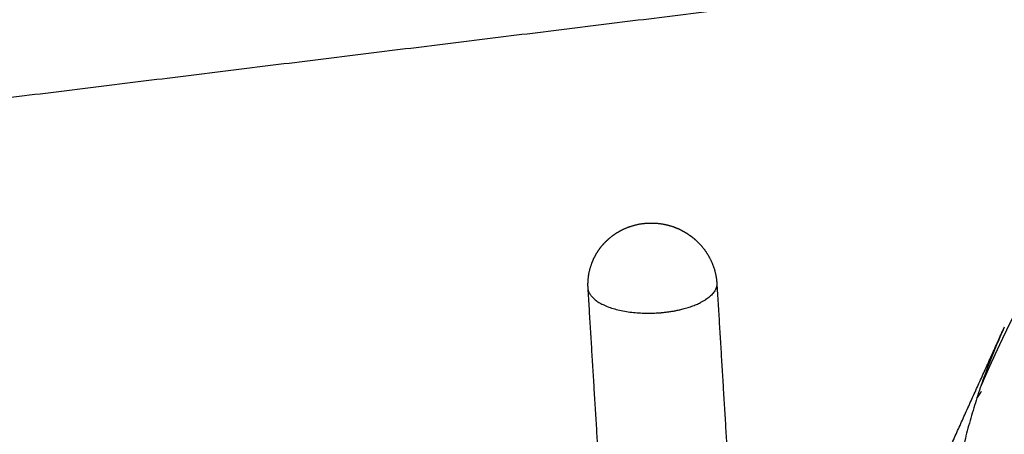
# Model space of a CAD drawing. Units: millimetres. Extents: x 0 to 1901, y 0 to 2179.
# Drawn here: x 1190 to 1201, y 1936 to 1941 of the extents above; entities that cross this region are included whole.
import ezdxf

# ---------------------------------------------------------------- set-up
doc = ezdxf.new("R2010")
doc.units = ezdxf.units.MM
doc.header["$MEASUREMENT"] = 0
doc.layers.add('PROIEZIONI 2D$Visible$Curves', color=7, linetype='Continuous', true_color=0x000000)

msp = doc.modelspace()

# ---------------------------------------------------------------- linework, layer by layer
at = {"layer": 'PROIEZIONI 2D$Visible$Curves', "color": 250, "lineweight": -3, "true_color": 0x333333}
for points, weights in [([(1200.039, 1948.354), (1165.701, 1944.138), (1131.175, 1939.898)], [4155.30961556, 4143.9509465, 4132.59227744]), ([(1131.329, 1938.906), (1165.857, 1943.148), (1200.197, 1947.367)], [4132.26410071, 4143.62276977, 4154.98143883]), ([(1188.053, 1939.653), (1195.308, 1940.548), (1202.555, 1941.442)], [4155.17687014, 4157.58237824, 4159.98788634])]:
    msp.add_rational_spline(points, weights, degree=2, dxfattribs=at)
at = {"layer": 'PROIEZIONI 2D$Visible$Curves', "color": 254, "lineweight": -3, "true_color": 0xcccccc}
for points, weights, degree, knots in [([(1196.361, 1937.867), (1196.355, 1937.962), (1196.37, 1938.057), (1196.405, 1938.145), (1196.427, 1938.202), (1196.458, 1938.256), (1196.495, 1938.305), (1196.524, 1938.342), (1196.556, 1938.375), (1196.592, 1938.406), (1196.632, 1938.44), (1196.677, 1938.469), (1196.725, 1938.493), (1196.81, 1938.536), (1196.904, 1938.561), (1197.001, 1938.566)], [4180.84015444, 4180.82882344, 4180.82395658, 4180.82586993, 4180.82711743, 4180.8312316, 4180.83808733, 4180.84325286, 4180.84994551, 4180.85805948, 4180.86725506, 4180.87821356, 4180.89070861, 4180.9130848, 4180.939995, 4180.9696825], 3, [4.272224, 4.272224, 4.272224, 4.272224, 4.654392, 4.654392, 4.654392, 4.902883, 4.902883, 4.902883, 5.089921, 5.089921, 5.089921, 5.301984, 5.301984, 5.301984, 5.68262, 5.68262, 5.68262, 5.68262]), ([(1197.001, 1938.566), (1197.094, 1938.571), (1197.188, 1938.557), (1197.276, 1938.526), (1197.336, 1938.504), (1197.392, 1938.475), (1197.444, 1938.439), (1197.452, 1938.434), (1197.46, 1938.428), (1197.476, 1938.416), (1197.483, 1938.41), (1197.491, 1938.404)], [4180.9696825, 4180.99823345, 4181.02875343, 4181.05940116, 4181.08021448, 4181.10084134, 4181.12070172, 4181.12374872, 4181.12677543, 4181.13277804, 4181.13575339, 4181.13870385], 3, [0, 0, 0, 0, 0.3658889, 0.3658889, 0.3658889, 0.6139066, 0.6139066, 0.6139066, 0.6519076, 0.6519076, 0.6898309, 0.6898309, 0.6898309, 0.6898309]), ([(1197.492, 1938.403), (1197.499, 1938.397), (1197.507, 1938.391), (1197.514, 1938.384), (1197.574, 1938.33), (1197.625, 1938.265), (1197.662, 1938.194), (1197.701, 1938.122), (1197.726, 1938.044), (1197.736, 1937.963), (1197.737, 1937.949), (1197.739, 1937.935), (1197.74, 1937.922)], [4181.13906342, 4181.14205955, 4181.14502856, 4181.14796841, 4181.1723077, 4181.19447274, 4181.21342276, 4181.23265044, 4181.24823935, 4181.25944658, 4181.26138733, 4181.26319352, 4181.26486253], 3, [0.691372, 0.691372, 0.691372, 0.691372, 0.7299094, 0.7299094, 0.7299094, 1.04999, 1.04999, 1.04999, 1.3749696, 1.3749696, 1.3749696, 1.4310933, 1.4310933, 1.4310933, 1.4310933]), ([(1196.376, 1937.814), (1196.496, 1937.579), (1197.068, 1937.601), (1197.368, 1937.613), (1197.566, 1937.714)], [3910.66129649, 3110.64672635, 4180.30422716, 3542.8293315, 3569.68468179], 2, [1.568042, 1.568042, 1.568042, 2.803119, 2.803119, 3.539358, 3.539358, 3.539358])]:
    msp.add_rational_spline(points, weights, degree=degree, knots=knots, dxfattribs=at)
for points, weights in [([(1196.468, 1936.122), (1196.414, 1936.994), (1196.361, 1937.867)], [4136.87045662, 4136.22397658, 4135.57749654]), ([(1196.376, 1937.814), (1196.363, 1937.84), (1196.361, 1937.867)], [3910.66129649, 4026.23926544, 4180.84015444]), ([(1197.74, 1937.922), (1197.747, 1937.806), (1197.566, 1937.714)], [4181.26486253, 3594.38901992, 3569.68468179]), ([(1197.74, 1937.922), (1197.793, 1937.049), (1197.846, 1936.176)], [4135.23453474, 4135.88089551, 4136.52725628])]:
    msp.add_rational_spline(points, weights, degree=2, dxfattribs=at)
at = {"layer": 'PROIEZIONI 2D$Visible$Curves', "color": 250, "lineweight": -3, "true_color": 0x1e1e1e}
for points, weights, knots in [([(1201.048, 1937.814), (1201.045, 1937.809), (1201.042, 1937.804), (1201.038, 1937.798), (1201.035, 1937.792), (1201.032, 1937.786), (1201.028, 1937.78), (1201.025, 1937.774), (1201.021, 1937.768), (1201.017, 1937.761), (1201.014, 1937.754), (1201.01, 1937.747), (1201.006, 1937.74), (1201.002, 1937.733), (1200.998, 1937.726), (1200.994, 1937.718), (1200.99, 1937.711), (1200.986, 1937.703), (1200.982, 1937.695), (1200.977, 1937.687), (1200.973, 1937.679), (1200.969, 1937.67), (1200.964, 1937.662), (1200.96, 1937.653), (1200.955, 1937.644), (1200.951, 1937.636), (1200.946, 1937.627), (1200.941, 1937.618), (1200.937, 1937.608), (1200.932, 1937.599), (1200.927, 1937.59), (1200.918, 1937.571), (1200.908, 1937.552), (1200.898, 1937.532), (1200.893, 1937.522), (1200.888, 1937.512), (1200.883, 1937.502), (1200.878, 1937.492), (1200.873, 1937.482), (1200.868, 1937.471), (1200.863, 1937.461), (1200.858, 1937.451), (1200.853, 1937.44), (1200.848, 1937.43), (1200.843, 1937.419), (1200.838, 1937.409), (1200.83, 1937.392), (1200.822, 1937.375), (1200.813, 1937.358), (1200.809, 1937.349), (1200.805, 1937.341), (1200.801, 1937.332), (1200.797, 1937.324), (1200.793, 1937.315), (1200.789, 1937.307), (1200.781, 1937.289), (1200.773, 1937.272), (1200.765, 1937.255), (1200.757, 1937.238), (1200.749, 1937.221), (1200.741, 1937.205), (1200.733, 1937.188), (1200.726, 1937.171), (1200.718, 1937.155), (1200.711, 1937.138), (1200.703, 1937.122), (1200.696, 1937.106), (1200.681, 1937.074), (1200.667, 1937.043), (1200.653, 1937.013)], [4179.65842074, 4179.64467324, 4179.63112472, 4179.61781117, 4179.60449764, 4179.59141946, 4179.57861022, 4179.56580095, 4179.55326097, 4179.54102027, 4179.52877952, 4179.51683838, 4179.50522232, 4179.49360099, 4179.48232665, 4179.47135857, 4179.46038335, 4179.44969602, 4179.43932347, 4179.42895098, 4179.41889355, 4179.40917643, 4179.39945934, 4179.39008282, 4179.38106927, 4179.37205573, 4179.36340537, 4179.35513686, 4179.34686832, 4179.33898182, 4179.33149161, 4179.31650541, 4179.30312971, 4179.29136953, 4179.2854793, 4179.27997222, 4179.27486108, 4179.26974995, 4179.26503489, 4179.26072587, 4179.25641686, 4179.25251399, 4179.24902387, 4179.24553375, 4179.24245645, 4179.23979485, 4179.23552578, 4179.23232765, 4179.23019175, 4179.22912381, 4179.22832106, 4179.22778021, 4179.22723937, 4179.22695869, 4179.22693858, 4179.22689835, 4179.22790167, 4179.22993692, 4179.23197218, 4179.23503916, 4179.23910613, 4179.24317217, 4179.248233, 4179.25429161, 4179.26034734, 4179.26739072, 4179.27538051, 4179.29135056, 4179.31110692, 4179.33444859], [0, 0, 0, 0, 0.047719, 0.047719, 0.047719, 0.095471, 0.095471, 0.095471, 0.143168, 0.143168, 0.143168, 0.190727, 0.190727, 0.190727, 0.238088, 0.238088, 0.238088, 0.285541, 0.285541, 0.285541, 0.333166, 0.333166, 0.333166, 0.380892, 0.380892, 0.380892, 0.42864, 0.42864, 0.42864, 0.476327, 0.476327, 0.476327, 0.571261, 0.571261, 0.571261, 0.618706, 0.618706, 0.618706, 0.666294, 0.666294, 0.666294, 0.713963, 0.713963, 0.713963, 0.76164, 0.76164, 0.76164, 0.837954, 0.837954, 0.837954, 0.875944, 0.875944, 0.875944, 0.913902, 0.913902, 0.913902, 0.989985, 0.989985, 0.989985, 1.066048, 1.066048, 1.066048, 1.141971, 1.141971, 1.141971, 1.217975, 1.217975, 1.217975, 1.370003, 1.370003, 1.370003, 1.370003]), ([(1200.653, 1937.013), (1200.647, 1936.998), (1200.64, 1936.983), (1200.634, 1936.969), (1200.627, 1936.955), (1200.621, 1936.941), (1200.615, 1936.927), (1200.609, 1936.914), (1200.604, 1936.901), (1200.598, 1936.888), (1200.593, 1936.876), (1200.588, 1936.864), (1200.583, 1936.852), (1200.578, 1936.841), (1200.573, 1936.83), (1200.569, 1936.819), (1200.568, 1936.818), (1200.568, 1936.817), (1200.568, 1936.816)], [4179.33444859, 4179.34619726, 4179.3588252, 4179.37229303, 4179.38576938, 4179.40011985, 4179.41527981, 4179.43043977, 4179.4464079, 4179.46310524, 4179.47979109, 4179.49723932, 4179.51544232, 4179.53363959, 4179.55256683, 4179.5721346, 4179.57395451, 4179.57577995, 4179.57761083], [-1.3702339, -1.3702339, -1.3702339, -1.3702339, -1.2937565, -1.2937565, -1.2937565, -1.2172113, -1.2172113, -1.2172113, -1.1406616, -1.1406616, -1.1406616, -1.0641473, -1.0641473, -1.0641473, -0.9874405, -0.9874405, -0.9874405, -0.9803118, -0.9803118, -0.9803118, -0.9803118]), ([(1200.531, 1936.697), (1200.532, 1936.698), (1200.533, 1936.699), (1200.535, 1936.701), (1200.536, 1936.702), (1200.538, 1936.704), (1200.539, 1936.706), (1200.541, 1936.708), (1200.543, 1936.711), (1200.544, 1936.714), (1200.546, 1936.716), (1200.548, 1936.72), (1200.551, 1936.723), (1200.553, 1936.726), (1200.555, 1936.73), (1200.558, 1936.734), (1200.56, 1936.738), (1200.563, 1936.742), (1200.566, 1936.747), (1200.568, 1936.751), (1200.571, 1936.756), (1200.574, 1936.761)], [4180.17012328, 4180.18553918, 4180.20090725, 4180.21619067, 4180.23147417, 4180.24667265, 4180.26175183, 4180.27683836, 4180.29176475, 4180.30665402, 4180.32153812, 4180.33634865, 4180.35104715, 4180.36574557, 4180.38033154, 4180.39476596, 4180.40920035, 4180.42348275, 4180.43757499, 4180.45166724, 4180.4655689, 4180.47924414], [2.4090105, 2.4090105, 2.4090105, 2.4090105, 2.4563885, 2.4563885, 2.4563885, 2.5036142, 2.5036142, 2.5036142, 2.5506845, 2.5506845, 2.5506845, 2.5979179, 2.5979179, 2.5979179, 2.6453101, 2.6453101, 2.6453101, 2.6927784, 2.6927784, 2.6927784, 2.7402366, 2.7402366, 2.7402366, 2.7402366])]:
    msp.add_rational_spline(points, weights, degree=3, knots=knots, dxfattribs=at)
for points, weights, degree in [([(1199.195, 1933.846), (1199.736, 1935.047), (1200.277, 1936.247), (1200.819, 1937.448)], [3844.11304716, 3843.31352172, 3842.51399629, 3841.71447086], 3), ([(1200.819, 1937.449), (1200.065, 1935.777), (1200.268, 1934.159)], [4176.93167875, 4058.89583651, 4002.79015199], 2)]:
    msp.add_rational_spline(points, weights, degree=degree, dxfattribs=at)

doc.saveas('drawing.dxf')
